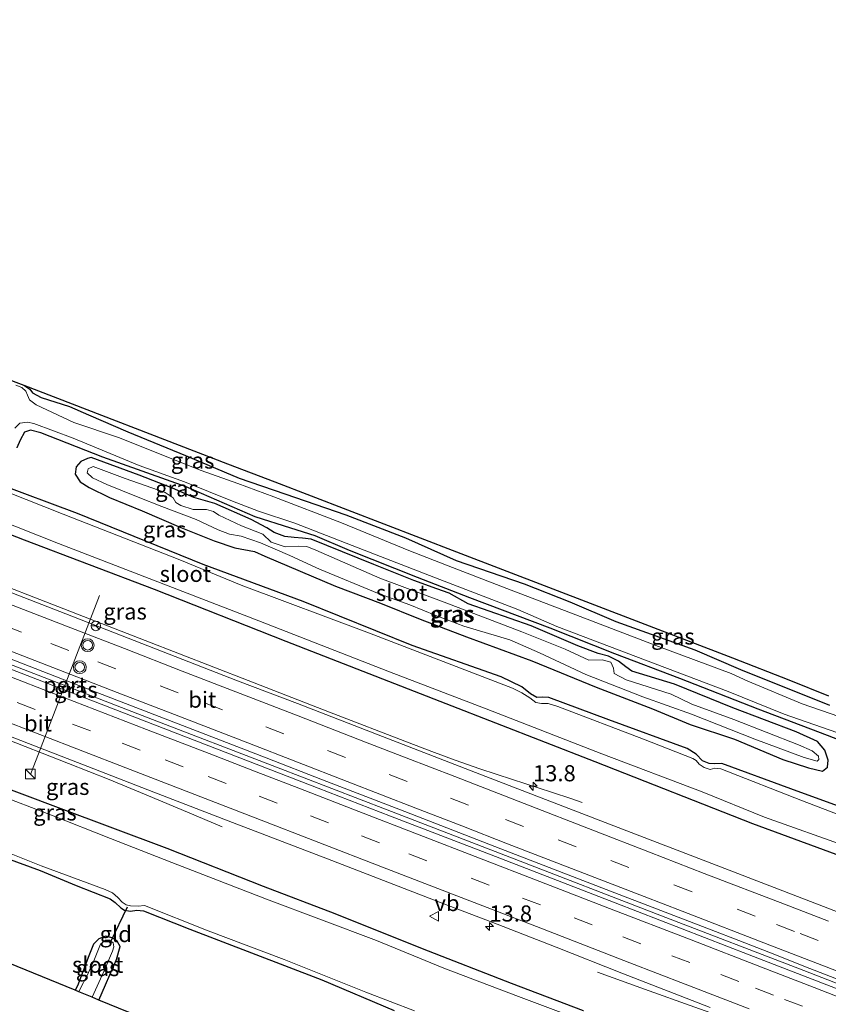
# Model space of a CAD drawing. Units: metres. Extents: x 99997 to 109998, y 456249 to 460253.
# Drawn here: x 107080 to 107206, y 458197 to 458350 of the extents above; entities that cross this region are included whole.
import ezdxf
from ezdxf.enums import TextEntityAlignment as Align

# ---------------------------------------------------------------- set-up
doc = ezdxf.new("R2010")
doc.units = ezdxf.units.M
doc.linetypes.add('VW-3-9_STREEP', pattern=[12, 3, -9])
doc.layers.get('0').update_dxf_attribs({"lineweight": 25})
for name, color, linetype, lineweight in [('B-ME-AM-KILOMETR-S-B1', 7, 'Continuous', 18), ('B-ME-BV-GELEIDECONSTRUCTIE-GELEIDERAIL-L-B1', 213, 'BV-GELEIDERAIL', 18), ('B-ME-IE-GRASLAND-GV-B6', 93, 'Continuous', 18), ('B-ME-IE-GRONDWERKLIJN-GROND_INGERICHT-GV-B6', 253, 'Continuous', 18), ('B-ME-IE-INRICHTINGSELEMENT-S-B1', 253, 'Continuous', 18), ('B-ME-OG-WATER-GV-B6', 153, 'Continuous', 18), ('B-ME-VH-VERH_SOORT-BITUMEN-GV-B6', 8, 'IE-TERREINAFSCHEIDING-NATUURLIJK-HOUTWAL', 18), ('B-ME-VW-MARKERING-39STREEP-015-L-B1', 255, 'VW-3-9_STREEP', 18), ('B-ME-VW-MARKERING-STREEP-015-L-B1', 7, 'Continuous', 18), ('B-ME-VW-MEUBILAIR_WEGMEUBILAIR-PORTAAL-L-B1', 8, 'Continuous', 18), ('B-ME-VW-MEUBILAIR_WEGMEUBILAIR-RONA-S-B1', 8, 'Continuous', 18), ('B-ME-VW-MEUBILAIR_WEGMEUBILAIR-VERKEERSBORD-S-B1', 8, 'Continuous', 18), ('B-ME-VW-MEUBILAIR_WEGMEUBILAIR-VERKEERSLICHT-S-B1', 13, 'Continuous', 18)]:
    doc.layers.add(name, color=color, linetype=linetype, lineweight=lineweight)
for name, color, linetype in [('B-ME-GW-INSTEEKWATERGANG-L-B1', 10, 'Continuous'), ('B-ME-KG-KADASTRAAL-OPNAMEDTMGRENS-L-B1', 10, 'Continuous'), ('B-ME-KW-DUIKER-L-B1', 10, 'Continuous')]:
    doc.layers.add(name, color=color, linetype=linetype)
doc.styles.add('NLCS-ISO', font='NLCS-ISO.TTF')
doc.linetypes.add('BV-GELEIDERAIL', pattern='A,10,-3,[108,NLCS.SHX,S=1,R=0,X=0,Y=0],-3', length=16)
doc.linetypes.add('IE-TERREINAFSCHEIDING-NATUURLIJK-HOUTWAL', pattern='A,7,-1.5,[67,NLCS.SHX,S=0.75,R=45,X=0,Y=0],-1.5,7,-1.5,[70,NLCS.SHX,S=0.75,R=0,X=0,Y=0],-1.5', length=20)

# ---------------------------------------------------------------- blocks, each defined once
blk = doc.blocks.new('hecto')
for p, q in [((0, 0.625), (-0.625, 0)), ((0, -0.625), (0, 0.625)), ((-0.625, 0), (0.625, 0)), ((0.625, 0), (0, -0.625))]:
    blk.add_line(p, q)
blk = doc.blocks.new('kast')
blk.add_line((-0.75, -0.75), (0.75, 0.75))
blk.add_lwpolyline([(-0.75, 0.75), (0.75, 0.75), (0.75, -0.75), (-0.75, -0.75)], close=True)
blk = doc.blocks.new('verkeerslicht')
for radius in [1, 0.75]:
    blk.add_circle((0, 0), radius)
blk = doc.blocks.new('verkeersbord')
for p, q in [((0, 0.75), (-0.75, -0.625)), ((0.75, -0.625), (0, 0.75)), ((-0.75, -0.625), (0.75, -0.625))]:
    blk.add_line(p, q)
blk = doc.blocks.new('wegwijzer')
for q in [(-0.53, -0.53), (0, 0.75), (0.53, -0.53)]:
    blk.add_line((0, 0), q)
blk.add_circle((0, 0), 0.75)

msp = doc.modelspace()

# ---------------------------------------------------------------- linework, layer by layer
at = {"layer": 'B-ME-BV-GELEIDECONSTRUCTIE-GELEIDERAIL-L-B1'}
for points in [[(106940.1811, 458315.7636, -0.0589), (106946.4, 458313.2429, -0.017), (106953.835, 458310.238, -0.037), (106964.953, 458305.8372, -0.059), (106976.16, 458301.493, -0.044), (106983.61, 458298.5908, -0.036), (106998.532, 458292.7803, 0.0132), (107013.479, 458286.9789, 0.0027), (107037.7285, 458277.6248, 0.0078), (107047.057, 458274.0389, -0.0076), (107056.376, 458270.435, -0.0001), (107065.7045, 458266.8202, 0.0186), (107083.285, 458260.0091, 0.008), (107099.647, 458253.653, 0.0148), (107115.668, 458247.397, -0.0106), (107128.312, 458242.4899, 0.0013), (107140.676, 458237.736, -0.0123), (107144.172, 458236.3882, 0.0133), (107147.82, 458235.0409, -0.018), (107151.653, 458233.7282, -0.1734), (107156.721, 458232.0392, -0.3834), (107160.558, 458230.786, -0.605), (107165.638, 458229.126, -0.841), (107167.5422, 458228.499, -0.9277)], [(106926.6785, 458308.7745, 0.2476), (106942.997, 458302.4186, 0.2681), (106954.6515, 458297.8977, 0.2465), (106966.3115, 458293.4184, 0.2586), (106975.6305, 458289.7903, 0.281), (106987.1995, 458285.2945, 0.2552), (106998.872, 458280.7779, 0.2689), (107015.2075, 458274.4883, 0.2774), (107029.1925, 458269.086, 0.2512), (107043.173, 458263.6467, 0.2742), (107059.504, 458257.3241, 0.2733), (107081.454, 458248.8567, 0.2513), (107100.116, 458241.6425, 0.2569), (107120.064, 458233.954, 0.19), (107137.256, 458227.3132, 0.2392), (107156.306, 458219.9646, 0.226), (107179.85, 458210.8842, 0.2321), (107201.947, 458202.3836, 0.2706), (107223.395, 458194.0646, 0.2825), (107240.641, 458187.3923, 0.2407), (107254.772, 458181.9153, 0.2485), (107267.0627, 458177.1679, 0.2426), (107267.2425, 458177.0984, 0.2426)], [(107008.1697, 458264.541, -0.7481), (107015.8415, 458261.9152, -0.4276), (107020.57, 458260.2745, -0.2388), (107025.286, 458258.6065, -0.0563), (107029.973, 458256.864, 0.0188), (107034.6415, 458255.0745, 0.0199), (107043.972, 458251.477, -0.0117), (107053.289, 458247.8747, -0.0021), (107066.615, 458242.717, 0.0078), (107076.854, 458238.7596, -0.0152), (107087.752, 458234.526, -0.0161), (107094.038, 458232.0504, -0.0314), (107100.162, 458229.5314, -0.27), (107106.207, 458226.9871, -0.5076), (107111.6093, 458224.6994, -0.7534)], [(107169.896, 458202.118, -0.891), (107177.215, 458199.4738, -0.582), (107185.05, 458196.6905, -0.339), (107189.0012, 458195.2885, -0.1774), (107192.359, 458194.0338, -0.04), (107207.238, 458188.314, -0.051), (107221.235, 458182.9189, -0.058), (107230.745, 458179.2356, -0.035), (107244.503, 458173.9233, -0.051), (107258.118, 458168.6279, -0.126), (107263.1489, 458166.6468, -0.2426)]]:
    msp.add_polyline3d(points, dxfattribs=at)
at = {"layer": 'B-ME-GW-INSTEEKWATERGANG-L-B1'}
for points in [[(106935.025, 458325.366, -1.092), (106953.091, 458318.645, -1.028), (106970.568, 458311.96, -1.078), (106992.925, 458303.305, -1.06), (107014.926, 458294.216, -0.89), (107034.712, 458286.866, -1.013), (107057.617, 458278.316, -1.084), (107080.864, 458269.256, -0.99), (107101.077, 458261.614, -1.09), (107121.522, 458253.504, -1.107), (107146.352, 458243.867, -1.107), (107169.488, 458234.848, -1.048), (107194.01, 458225.234, -1.048), (107214.977, 458217.493, -1.136)], [(107080.785, 458293.268, -1.523), (107081.744, 458292.686, -1.477), (107082.169, 458292.084, -1.317), (107083.479, 458291.362, -1.239), (107087.918, 458289.957, -0.555), (107090.876, 458288.683, -0.5), (107096.941, 458286.025, -1.046), (107105.902, 458282.362, -1.064), (107114.265, 458278.847, -1.208), (107121.365, 458276.392, -1.472), (107130.814, 458273.143, -0.935), (107140.088, 458269.58, -0.773), (107147.99, 458266.078, -1.016), (107158.536, 458262.408, -1.143), (107165.598, 458259.639, -1.069), (107172.759, 458256.575, -0.707), (107185.059, 458252.187, -1.108), (107192.139, 458249.11, -1.368), (107205.941, 458243.587, -1.492)], [(107214.889, 458235.333, -1.747), (107205.63, 458238.864, -1.553), (107194.87, 458242.972, -1.535), (107182.725, 458247.749, -1.58), (107172.589, 458251.562, -1.553), (107162.584, 458255.571, -1.542), (107150.113, 458260.282, -1.649), (107141.96, 458263.415, -1.512), (107131.388, 458267.588, -1.603), (107126.083, 458269.873, -1.545), (107122.272, 458271.064, -1.461), (107116.718, 458272.843, -1.492), (107106.021, 458277.473, -1.504), (107093.086, 458282.116, -1.446), (107083.458, 458285.898, -1.568), (107081.859, 458286.294, -1.56), (107080.924, 458285.996, -1.563), (107080.22, 458284.735, -1.578), (107079.739, 458283.552, -1.464)], [(107202.722, 458233.851, -1.462), (107204.873, 458233.326, -1.45), (107205.662, 458233.953, -1.569), (107205.737, 458235.074, -1.662), (107205.232, 458236.608, -1.571), (107204.113, 458237.969, -1.505), (107200.768, 458239.446, -1.556), (107190.959, 458243.188, -1.536), (107181.867, 458246.874, -1.576), (107175.238, 458248.847, -1.571), (107174.322, 458249.527, -1.594), (107173.19, 458250.427, -1.624), (107171.648, 458251.184, -1.627), (107170.025, 458251.589, -1.624), (107166.854, 458252.808, -1.604), (107159.62, 458255.916, -1.642), (107149.845, 458259.317, -1.617), (107146.895, 458260.97, -1.619), (107144.979, 458261.68, -1.703), (107141.413, 458262.94, -1.515), (107135.179, 458265.446, -1.586), (107125.444, 458269.379, -1.556), (107124.085, 458269.545, -1.52), (107122.78, 458269.636, -1.505), (107121.331, 458269.783, -1.52), (107119.709, 458270.406, -1.546), (107118.57, 458271.145, -1.52), (107116.129, 458272.411, -1.472), (107110.46, 458274.891, -1.558), (107107.221, 458275.862, -1.576), (107103.914, 458277.297, -1.505), (107098.74, 458279.285, -1.396), (107091.274, 458282.073, -1.422), (107090.693, 458281.913, -1.422), (107089.636, 458281.443, -1.427), (107088.927, 458280.594, -1.434), (107088.762, 458279.453, -1.46), (107089.575, 458278.293, -1.444), (107090.958, 458277.405, -1.447), (107094.105, 458275.84, -1.455), (107099.186, 458273.751, -1.475), (107105.198, 458271.167, -1.51), (107110.353, 458269.131, -1.556), (107113.594, 458268.022, -1.541), (107116.657, 458267.447, -1.495), (107118.241, 458266.729, -1.488), (107129.229, 458262.068, -1.434), (107136.225, 458259.407, -1.429), (107142.387, 458256.929, -1.495), (107149.549, 458254.204, -1.525), (107159.699, 458250.495, -1.548), (107169.726, 458246.395, -1.488), (107178.476, 458243.033, -1.358), (107184.325, 458240.593, -1.394), (107191.215, 458238.301, -1.5), (107198.715, 458235.173, -1.525), (107202.722, 458233.851, -1.462)], [(107216.329, 458224.637, -1.283), (107199.943, 458230.618, -1.356), (107189.245, 458234.508, -1.497), (107188.131, 458234.493, -1.532), (107187.29, 458234.531, -1.532), (107186.252, 458234.961, -1.552), (107185.25, 458235.98, -1.614), (107183.849, 458236.866, -1.544), (107171.661, 458241.329, -1.503), (107162.348, 458244.781, -1.541), (107161.359, 458244.845, -1.558), (107160.486, 458244.8, -1.59), (107159.491, 458245.341, -1.614), (107158.164, 458246.421, -1.544), (107154.931, 458247.98, -1.555), (107141.152, 458252.832, -1.608), (107124.205, 458259.662, -1.508), (107108.689, 458265.435, -1.564), (107089.125, 458273.365, -1.503), (107076.6, 458278.02, -1.45)], [(107167.721, 458196.138, -1.091), (107156.58, 458200.393, -1.139), (107142.74, 458205.739, -1.096), (107129.163, 458211.203, -1.05), (107118.046, 458215.448, -1.06), (107103.051, 458221.347, -1.063), (107086.18, 458227.64, -1.172), (107074.846, 458231.886, -1.141), (107060.491, 458237.457, -1.098), (107046.02, 458243.156, -1.103), (107029.031, 458249.493, -1.083), (107016.036, 458254.761, -1.111), (106998.51, 458261.195, -1.065)], [(107074.361, 458221.156, -1.478), (107083.35, 458217.921, -1.48), (107088.944, 458215.607, -1.536), (107094.194, 458213.535, -1.602), (107094.999, 458212.924, -1.604), (107095.859, 458212.101, -1.587), (107096.457, 458211.735, -1.564), (107097.388, 458211.596, -1.554), (107098.373, 458211.737, -1.554), (107099.412, 458211.666, -1.554), (107106.607, 458208.819, -1.549), (107116.181, 458205.112, -1.511), (107127.098, 458200.916, -1.501), (107138.346, 458196.156, -1.478)], [(107092.472, 458197.797, -1.452), (107095.199, 458204.089, -1.491), (107095.751, 458206.123, -1.519), (107095.327, 458206.92, -1.556), (107094.551, 458207.448, -1.583), (107093.566, 458207.731, -1.59), (107092.469, 458207.327, -1.576), (107091.642, 458206.473, -1.581), (107090.885, 458204.653, -1.558), (107089.161, 458200.016, -1.579), (107088.775, 458199.316, -1.573)]]:
    msp.add_polyline3d(points, dxfattribs=at)
at = {"layer": 'B-ME-IE-GRASLAND-GV-B6'}
for points in [[(106929.508, 458328.975, -2.042), (106944.784, 458323.484, -2.042), (106962.996, 458316.485, -2.042), (106975.84, 458311.423, -2.042), (106995.538, 458303.758, -2.042), (107010.209, 458297.929, -2.042), (107025.852, 458292.076, -2.042), (107044.605, 458284.837, -2.042), (107060.474, 458278.58, -2.042), (107069.809, 458275.183, -2.042), (107086.18, 458268.669, -2.042), (107103.233, 458262.116, -2.042), (107117.333, 458256.697, -2.042), (107137.589, 458248.754, -2.042), (107152.621, 458243.04, -2.042), (107170.57, 458236.016, -2.042), (107186.192, 458230.107, -2.042), (107195.841, 458226.209, -2.042), (107208.965, 458221.545, -2.042)], [(107214.977, 458217.493, -1.136), (107194.01, 458225.234, -1.048), (107169.488, 458234.848, -1.048), (107146.352, 458243.867, -1.107), (107121.522, 458253.504, -1.107), (107101.077, 458261.614, -1.09), (107080.864, 458269.256, -0.99), (107057.617, 458278.316, -1.084), (107034.712, 458286.866, -1.013), (107014.926, 458294.216, -0.89), (106992.925, 458303.305, -1.06), (106970.568, 458311.96, -1.078), (106953.091, 458318.645, -1.028), (106935.025, 458325.366, -1.092)], [(106935.025, 458325.366, -1.092), (106953.091, 458318.645, -1.028), (106970.568, 458311.96, -1.078), (106992.925, 458303.305, -1.06), (107014.926, 458294.216, -0.89), (107034.712, 458286.866, -1.013), (107057.617, 458278.316, -1.084), (107080.864, 458269.256, -0.99), (107101.077, 458261.614, -1.09), (107121.522, 458253.504, -1.107), (107146.352, 458243.867, -1.107), (107169.488, 458234.848, -1.048), (107194.01, 458225.234, -1.048), (107214.977, 458217.493, -1.136)], [(107208.641, 458210.919, -0.774), (107189.698, 458218.2169, -0.775), (107171.793, 458225.1102, -0.791), (107153.236, 458232.2679, -0.784), (107136.507, 458238.7376, -0.77), (107123.335, 458243.8306, -0.763), (107114.001, 458247.3895, -0.769), (107087.318, 458257.7733, -0.7641), (107067.429, 458265.4891, -0.7596), (107057.1065, 458269.4853, -0.7585), (107039.2827, 458276.3784, -0.7607), (107029.502, 458280.1579, -0.7601), (107017.2099, 458284.9003, -0.7575), (107006.139, 458289.1812, -0.758), (106995.6443, 458293.2513, -0.7555), (106985.402, 458297.2301, -0.7558), (106973.3205, 458301.9239, -0.7641), (106961.466, 458306.5057, -0.7708), (106951.9609, 458310.1699, -0.7678), (106943.116, 458313.5714, -0.7661), (106932.9722, 458317.4744, -0.769)], [(106935.8042, 458306.1942, -0.5185), (106949.0285, 458301.0501, -0.5186), (106962.155, 458295.9416, -0.526), (106976.5845, 458290.3388, -0.5375), (106990.8006, 458284.8234, -0.5416), (107004.574, 458279.4838, -0.539), (107026.733, 458270.9236, -0.534), (107039.2975, 458266.0642, -0.5248), (107055.347, 458259.8516, -0.5202), (107068.417, 458254.788, -0.5223), (107087.755, 458247.2866, -0.543), (107110.69, 458238.4212, -0.537), (107118.467, 458235.4023, -0.5452), (107127.191, 458232.0154, -0.5509), (107139.966, 458227.0681, -0.552), (107154.923, 458221.2868, -0.541), (107171.251, 458214.9824, -0.537), (107187.577, 458208.7098, -0.539), (107191.8966, 458207.0438, -0.5443), (107196.5199, 458205.2338, -0.5501), (107202.899, 458202.7186, -0.558), (107208.4068, 458200.5684, -0.5666), (107215.05, 458198.0007, -0.5649), (107222.9326, 458194.9722, -0.5757)], [(107229.2205, 458191.0329, -0.5533), (107212.401, 458197.5366, -0.544), (107193.4903, 458204.8409, -0.543), (107172.6684, 458212.8833, -0.542), (107154.061, 458220.0704, -0.541), (107137.7586, 458226.3647, -0.5359), (107126.5367, 458230.6975, -0.5325), (107109.5652, 458237.251, -0.5272), (107092.795, 458243.7268, -0.522), (107072.9897, 458251.3804, -0.5167), (107050.7163, 458259.9877, -0.5108), (107032.564, 458267.0025, -0.506), (107014.955, 458273.8257, -0.5013), (106996.1713, 458281.104, -0.4964), (106975.99, 458288.9238, -0.491), (106958.6577, 458295.6253, -0.4943), (106935.801, 458304.4627, -0.4986)], [(106935.647, 458294.0135, -0.753), (106948.631, 458289.0097, -0.748), (106962.997, 458283.4501, -0.737), (106974.204, 458279.11, -0.737), (106985.65, 458274.684, -0.72), (106995.489, 458270.8625, -0.728), (107006.918, 458266.446, -0.74), (107017.384, 458262.399, -0.74), (107027.687, 458258.431, -0.738), (107037.219, 458254.7502, -0.739), (107047.501, 458250.7789, -0.749), (107057.012, 458247.118, -0.74), (107067.115, 458243.224, -0.73), (107082.445, 458237.2908, -0.747), (107090.771, 458234.069, -0.754), (107100.994, 458230.0921, -0.746), (107113.233, 458225.368, -0.773), (107127.982, 458219.7133, -0.772), (107146.049, 458212.7619, -0.777), (107154.3403, 458209.5574, -0.777), (107163.474, 458205.9977, -0.772), (107173.678, 458201.9857, -0.765), (107187.413, 458196.656, -0.758)], [(107079.54, 458293.75, -1.503), (107080.785, 458293.268, -1.523), (107081.744, 458292.686, -1.477), (107082.169, 458292.084, -1.317), (107083.479, 458291.362, -1.239), (107087.918, 458289.957, -0.555), (107090.876, 458288.683, -0.5), (107096.941, 458286.025, -1.046), (107105.902, 458282.362, -1.064), (107114.265, 458278.847, -1.208), (107121.365, 458276.392, -1.472), (107130.814, 458273.143, -0.935), (107140.088, 458269.58, -0.773), (107147.99, 458266.078, -1.016), (107158.536, 458262.408, -1.143), (107165.598, 458259.639, -1.069), (107172.759, 458256.575, -0.707), (107185.059, 458252.187, -1.108), (107192.139, 458249.11, -1.368), (107205.941, 458243.587, -1.492)], [(107210.39, 458240.783, -2.044), (107201.731, 458243.81, -2.044), (107193.288, 458247.328, -2.044), (107190.697, 458248.488, -2.044), (107179.375, 458252.703, -2.044), (107166.541, 458257.608, -2.044), (107155.861, 458261.712, -2.044), (107147.374, 458264.974, -2.044), (107140.613, 458267.599, -2.044), (107130.144, 458271.896, -2.044), (107119.63, 458275.937, -2.044), (107114.034, 458278.033, -2.044), (107108.377, 458280.043, -2.044), (107095.52, 458285.175, -2.044), (107088.592, 458287.509, -2.044), (107082.74, 458290.223, -2.044), (107081.691, 458290.982, -2.044), (107081.368, 458291.708, -2.044), (107081.122, 458292.35, -2.044), (107080.484, 458292.896, -2.044), (107079.564, 458293.277, -2.044)], [(107205.941, 458243.587, -1.492), (107192.139, 458249.11, -1.368), (107185.059, 458252.187, -1.108), (107172.759, 458256.575, -0.707), (107165.598, 458259.639, -1.069), (107158.536, 458262.408, -1.143), (107147.99, 458266.078, -1.016), (107140.088, 458269.58, -0.773), (107130.814, 458273.143, -0.935), (107121.365, 458276.392, -1.472), (107114.265, 458278.847, -1.208), (107105.902, 458282.362, -1.064), (107096.941, 458286.025, -1.046), (107090.876, 458288.683, -0.5), (107087.918, 458289.957, -0.555), (107083.479, 458291.362, -1.239), (107082.169, 458292.084, -1.317), (107081.744, 458292.686, -1.477), (107080.785, 458293.268, -1.523), (107112.421, 458281.088, -1.055), (107119.819, 458278.254, -1.27), (107147.994, 458267.421, -0.833), (107190.909, 458250.919, -1.292), (107199.655, 458247.501, -1.365), (107205.813, 458245.027, -1.402)], [(107079.432, 458286.597, -2.044), (107080.194, 458287.371, -2.044), (107081.382, 458287.544, -2.044), (107082.343, 458287.339, -2.044), (107088.488, 458285.032, -2.044), (107098.719, 458280.827, -2.044), (107105.749, 458278.262, -2.044), (107113.237, 458275.247, -2.044), (107117.266, 458273.699, -2.044), (107122.882, 458271.869, -2.044), (107132.757, 458268.019, -2.044), (107145.431, 458263.121, -2.044), (107157.532, 458258.443, -2.044), (107163.582, 458255.817, -2.044), (107177.388, 458250.593, -2.044), (107190.199, 458245.697, -2.044), (107198.941, 458242.174, -2.044), (107209.487, 458238.504, -2.044)], [(107172.294, 458192.876, -2.044), (107157.627, 458198.349, -2.044), (107146.057, 458202.768, -2.044), (107135.604, 458207.031, -2.044), (107118.49, 458213.471, -2.044), (107103.816, 458219.138, -2.044), (107094.285, 458222.883, -2.044), (107085.111, 458226.491, -2.044), (107067.782, 458233.151, -2.044), (107052.179, 458239.037, -2.044), (107036.012, 458245.305, -2.044), (107022.942, 458250.52, -2.044), (107004.509, 458257.44, -2.044), (106984.122, 458265.329, -2.044), (106963.87, 458273.14, -2.044), (106948.961, 458278.979, -2.044), (106931.972, 458285.672, -2.044)], [(107079.739, 458283.552, -1.464), (107080.22, 458284.735, -1.578), (107080.924, 458285.996, -1.563), (107081.859, 458286.294, -1.56), (107083.458, 458285.898, -1.568), (107093.086, 458282.116, -1.446), (107106.021, 458277.473, -1.504), (107116.718, 458272.843, -1.492), (107122.272, 458271.064, -1.461), (107126.083, 458269.873, -1.545), (107131.388, 458267.588, -1.603), (107141.96, 458263.415, -1.512), (107150.113, 458260.282, -1.649), (107162.584, 458255.571, -1.542), (107172.589, 458251.562, -1.553), (107182.725, 458247.749, -1.58), (107194.87, 458242.972, -1.535), (107205.63, 458238.864, -1.553), (107214.889, 458235.333, -1.747)], [(107214.889, 458235.333, -1.747), (107205.63, 458238.864, -1.553), (107194.87, 458242.972, -1.535), (107182.725, 458247.749, -1.58), (107172.589, 458251.562, -1.553), (107162.584, 458255.571, -1.542), (107150.113, 458260.282, -1.649), (107141.96, 458263.415, -1.512), (107131.388, 458267.588, -1.603), (107126.083, 458269.873, -1.545), (107122.272, 458271.064, -1.461), (107116.718, 458272.843, -1.492), (107106.021, 458277.473, -1.504), (107093.086, 458282.116, -1.446), (107083.458, 458285.898, -1.568), (107081.859, 458286.294, -1.56), (107080.924, 458285.996, -1.563), (107080.22, 458284.735, -1.578), (107079.739, 458283.552, -1.464)], [(107167.721, 458196.138, -1.091), (107156.58, 458200.393, -1.139), (107142.74, 458205.739, -1.096), (107129.163, 458211.203, -1.05), (107118.046, 458215.448, -1.06), (107103.051, 458221.347, -1.063), (107086.18, 458227.64, -1.172), (107074.846, 458231.886, -1.141), (107060.491, 458237.457, -1.098), (107046.02, 458243.156, -1.103), (107029.031, 458249.493, -1.083), (107016.036, 458254.761, -1.111), (106998.51, 458261.195, -1.065), (106988.635, 458265.07, -1.354), (106977.564, 458269.227, -1.327), (106971.528, 458271.773, -1.326), (106963.079, 458274.983, -1.338), (106953.584, 458278.577, -1.344), (106945.717, 458281.538, -1.324), (106936.062, 458285.304, -1.288)], [(106936.062, 458285.304, -1.288), (106945.717, 458281.538, -1.324), (106953.584, 458278.577, -1.344), (106963.079, 458274.983, -1.338), (106971.528, 458271.773, -1.326), (106977.564, 458269.227, -1.327), (106988.635, 458265.07, -1.354), (106998.51, 458261.195, -1.065), (107016.036, 458254.761, -1.111), (107029.031, 458249.493, -1.083), (107046.02, 458243.156, -1.103), (107060.491, 458237.457, -1.098), (107074.846, 458231.886, -1.141), (107086.18, 458227.64, -1.172), (107103.051, 458221.347, -1.063), (107118.046, 458215.448, -1.06), (107129.163, 458211.203, -1.05), (107142.74, 458205.739, -1.096), (107156.58, 458200.393, -1.139), (107167.721, 458196.138, -1.091)], [(107091.274, 458282.073, -1.422), (107098.74, 458279.285, -1.396), (107103.914, 458277.297, -1.505), (107107.221, 458275.862, -1.576), (107110.46, 458274.891, -1.558), (107116.129, 458272.411, -1.472), (107118.57, 458271.145, -1.52), (107119.709, 458270.406, -1.546), (107121.331, 458269.783, -1.52), (107122.78, 458269.636, -1.505), (107124.085, 458269.545, -1.52), (107125.444, 458269.379, -1.556), (107135.179, 458265.446, -1.586), (107141.413, 458262.94, -1.515), (107144.979, 458261.68, -1.703), (107146.895, 458260.97, -1.619), (107149.845, 458259.317, -1.617), (107159.62, 458255.916, -1.642), (107166.854, 458252.808, -1.604), (107170.025, 458251.589, -1.624), (107171.648, 458251.184, -1.627), (107173.19, 458250.427, -1.624), (107174.322, 458249.527, -1.594), (107175.238, 458248.847, -1.571), (107181.867, 458246.874, -1.576), (107190.959, 458243.188, -1.536), (107200.768, 458239.446, -1.556), (107204.113, 458237.969, -1.505), (107205.232, 458236.608, -1.571), (107205.737, 458235.074, -1.662), (107205.662, 458233.953, -1.569), (107204.873, 458233.326, -1.45), (107202.722, 458233.851, -1.462), (107198.715, 458235.173, -1.525), (107191.215, 458238.301, -1.5), (107184.325, 458240.593, -1.394), (107178.476, 458243.033, -1.358), (107169.726, 458246.395, -1.488), (107159.699, 458250.495, -1.548), (107149.549, 458254.204, -1.525), (107142.387, 458256.929, -1.495), (107136.225, 458259.407, -1.429), (107129.229, 458262.068, -1.434), (107118.241, 458266.729, -1.488), (107116.657, 458267.447, -1.495), (107113.594, 458268.022, -1.541), (107110.353, 458269.131, -1.556), (107105.198, 458271.167, -1.51), (107099.186, 458273.751, -1.475), (107094.105, 458275.84, -1.455), (107090.958, 458277.405, -1.447), (107089.575, 458278.293, -1.444), (107088.762, 458279.453, -1.46), (107088.927, 458280.594, -1.434), (107089.636, 458281.443, -1.427), (107090.693, 458281.913, -1.422), (107091.274, 458282.073, -1.422)], [(107202.722, 458233.851, -1.462), (107204.873, 458233.326, -1.45), (107205.662, 458233.953, -1.569), (107205.737, 458235.074, -1.662), (107205.232, 458236.608, -1.571), (107204.113, 458237.969, -1.505), (107200.768, 458239.446, -1.556), (107190.959, 458243.188, -1.536), (107181.867, 458246.874, -1.576), (107175.238, 458248.847, -1.571), (107174.322, 458249.527, -1.594), (107173.19, 458250.427, -1.624), (107171.648, 458251.184, -1.627), (107170.025, 458251.589, -1.624), (107166.854, 458252.808, -1.604), (107159.62, 458255.916, -1.642), (107149.845, 458259.317, -1.617), (107146.895, 458260.97, -1.619), (107144.979, 458261.68, -1.703), (107141.413, 458262.94, -1.515), (107135.179, 458265.446, -1.586), (107125.444, 458269.379, -1.556), (107124.085, 458269.545, -1.52), (107122.78, 458269.636, -1.505), (107121.331, 458269.783, -1.52), (107119.709, 458270.406, -1.546), (107118.57, 458271.145, -1.52), (107116.129, 458272.411, -1.472), (107110.46, 458274.891, -1.558), (107107.221, 458275.862, -1.576), (107103.914, 458277.297, -1.505), (107098.74, 458279.285, -1.396), (107091.274, 458282.073, -1.422), (107090.693, 458281.913, -1.422), (107089.636, 458281.443, -1.427), (107088.927, 458280.594, -1.434), (107088.762, 458279.453, -1.46), (107089.575, 458278.293, -1.444), (107090.958, 458277.405, -1.447), (107094.105, 458275.84, -1.455), (107099.186, 458273.751, -1.475), (107105.198, 458271.167, -1.51), (107110.353, 458269.131, -1.556), (107113.594, 458268.022, -1.541), (107116.657, 458267.447, -1.495), (107118.241, 458266.729, -1.488), (107129.229, 458262.068, -1.434), (107136.225, 458259.407, -1.429), (107142.387, 458256.929, -1.495), (107149.549, 458254.204, -1.525), (107159.699, 458250.495, -1.548), (107169.726, 458246.395, -1.488), (107178.476, 458243.033, -1.358), (107184.325, 458240.593, -1.394), (107191.215, 458238.301, -1.5), (107198.715, 458235.173, -1.525), (107202.722, 458233.851, -1.462)], [(107202.036, 458235.483, -2.13), (107204.022, 458234.884, -2.11), (107204.285, 458235.139, -2.095), (107204.268, 458235.665, -2.105), (107203.279, 458236.511, -2.196), (107201.122, 458237.449, -2.214), (107191.088, 458241.387, -2.08), (107184.557, 458243.76, -2.052), (107181.377, 458245.311, -2.039), (107174.354, 458247.545, -2.095), (107172.529, 458248.492, -2.156), (107172.423, 458249.354, -2.221), (107171.979, 458250.264, -2.221), (107170.622, 458250.648, -2.219), (107168.549, 458250.596, -2.206), (107164.921, 458252.264, -2.085), (107158.187, 458254.962, -2.191), (107146.122, 458259.598, -2.029), (107136.119, 458263.333, -2.044), (107126.151, 458267.657, -1.991), (107124.787, 458268.236, -2.014), (107123.439, 458268.289, -1.983), (107121.42, 458268.162, -1.966), (107119.222, 458268.924, -1.963), (107117.911, 458270.139, -1.978), (107114.615, 458271.461, -1.978), (107111.116, 458273.107, -2.009), (107110.259, 458273.655, -2.016), (107109.182, 458273.986, -2.014), (107108.566, 458273.95, -2.014), (107107.096, 458273.967, -2.014), (107105.184, 458274.62, -2.014), (107104.405, 458275.084, -2.014), (107103.983, 458275.766, -2.014), (107102.767, 458276.589, -2.014), (107096.527, 458278.795, -2.014), (107091.559, 458280.677, -2.014), (107090.815, 458280.306, -2.014), (107090.624, 458279.668, -2.014), (107091.479, 458278.902, -2.014), (107093.694, 458277.832, -1.994), (107098.588, 458275.896, -1.983), (107102.232, 458274.414, -1.978), (107107.567, 458272.418, -2.024), (107111.004, 458270.823, -2.026), (107112.745, 458270.154, -2.009), (107114.557, 458269.814, -2.014), (107117.559, 458268.797, -2.019), (107122.121, 458266.852, -1.999), (107126.722, 458264.728, -1.918), (107136.016, 458260.856, -1.933), (107140.749, 458259.146, -1.837), (107144.823, 458257.498, -1.887), (107149.138, 458255.84, -1.978), (107156.311, 458253.713, -2.024), (107160.926, 458251.693, -2.059), (107168.101, 458248.361, -1.971), (107176.943, 458244.881, -1.988), (107184.503, 458242.194, -2.039), (107194.37, 458238.32, -2.105), (107202.036, 458235.483, -2.13)], [(107076.6, 458278.02, -1.45), (107089.125, 458273.365, -1.503), (107108.689, 458265.435, -1.564), (107124.205, 458259.662, -1.508), (107141.152, 458252.832, -1.608), (107154.931, 458247.98, -1.555), (107158.164, 458246.421, -1.544), (107159.491, 458245.341, -1.614), (107160.486, 458244.8, -1.59), (107161.359, 458244.845, -1.558), (107162.348, 458244.781, -1.541), (107171.661, 458241.329, -1.503), (107183.849, 458236.866, -1.544), (107185.25, 458235.98, -1.614), (107186.252, 458234.961, -1.552), (107187.29, 458234.531, -1.532), (107188.131, 458234.493, -1.532), (107189.245, 458234.508, -1.497), (107199.943, 458230.618, -1.356), (107216.329, 458224.637, -1.283)], [(107216.329, 458224.637, -1.283), (107199.943, 458230.618, -1.356), (107189.245, 458234.508, -1.497), (107188.131, 458234.493, -1.532), (107187.29, 458234.531, -1.532), (107186.252, 458234.961, -1.552), (107185.25, 458235.98, -1.614), (107183.849, 458236.866, -1.544), (107171.661, 458241.329, -1.503), (107162.348, 458244.781, -1.541), (107161.359, 458244.845, -1.558), (107160.486, 458244.8, -1.59), (107159.491, 458245.341, -1.614), (107158.164, 458246.421, -1.544), (107154.931, 458247.98, -1.555), (107141.152, 458252.832, -1.608), (107124.205, 458259.662, -1.508), (107108.689, 458265.435, -1.564), (107089.125, 458273.365, -1.503), (107076.6, 458278.02, -1.45)], [(107216.769, 458222.98, -2.042), (107201.775, 458228.711, -2.042), (107189.086, 458233.682, -2.042), (107188.146, 458233.79, -2.042), (107187.407, 458233.599, -2.042), (107186.514, 458233.911, -2.042), (107185.705, 458234.443, -2.042), (107185.225, 458235.008, -2.042), (107184.705, 458235.302, -2.042), (107177.083, 458238.295, -2.042), (107163.734, 458243.362, -2.042), (107162.267, 458243.83, -2.042), (107161.202, 458243.86, -2.042), (107160.338, 458244.002, -2.042), (107159.389, 458244.747, -2.042), (107158.16, 458245.504, -2.042), (107156.723, 458246.214, -2.042), (107134.483, 458254.762, -2.042), (107114.59, 458262.248, -2.042), (107105.045, 458266.17, -2.042), (107086.92, 458273.231, -2.042), (107078.149, 458276.696, -2.042)], [(107071.046, 458223.634, -2.044), (107083.496, 458218.658, -2.044), (107093.458, 458214.966, -2.044), (107094.575, 458214.455, -2.044), (107095.406, 458213.698, -2.044), (107096.084, 458212.972, -2.044), (107096.72, 458212.564, -2.044), (107097.401, 458212.412, -2.044), (107098.572, 458212.399, -2.044), (107099.529, 458212.469, -2.044), (107109.457, 458208.544, -2.044), (107121.236, 458204.1, -2.044), (107133.957, 458199.046, -2.044), (107141.472, 458196.104, -2.044)], [(107138.346, 458196.156, -1.478), (107127.098, 458200.916, -1.501), (107116.181, 458205.112, -1.511), (107106.607, 458208.819, -1.549), (107099.412, 458211.666, -1.554), (107098.373, 458211.737, -1.554), (107097.388, 458211.596, -1.554), (107096.457, 458211.735, -1.564), (107095.859, 458212.101, -1.587), (107094.999, 458212.924, -1.604), (107094.194, 458213.535, -1.602), (107088.944, 458215.607, -1.536), (107083.35, 458217.921, -1.48), (107074.361, 458221.156, -1.478)], [(107088.775, 458199.316, -1.573), (107089.161, 458200.016, -1.579), (107090.885, 458204.653, -1.558), (107091.642, 458206.473, -1.581), (107092.469, 458207.327, -1.576), (107093.566, 458207.731, -1.59), (107094.551, 458207.448, -1.583), (107095.327, 458206.92, -1.556), (107095.751, 458206.123, -1.519), (107095.199, 458204.089, -1.491), (107092.472, 458197.797, -1.452), (107091.442, 458198.22, -2.027), (107093.227, 458202.255, -2.027), (107094.576, 458205.365, -2.027), (107094.767, 458206.06, -2.027), (107094.705, 458206.698, -2.027), (107094.104, 458207.083, -2.027), (107093.514, 458207.098, -2.027), (107092.721, 458206.481, -2.027), (107091.764, 458204.142, -2.027), (107090.572, 458201.49, -2.027), (107089.632, 458199.643, -2.027), (107089.347, 458199.081, -2.027), (107088.775, 458199.316, -1.573)]]:
    msp.add_polyline3d(points, dxfattribs=at)
at = {"layer": 'B-ME-IE-GRONDWERKLIJN-GROND_INGERICHT-GV-B6'}
for points in [[(107074.361, 458221.156, -1.478), (107083.35, 458217.921, -1.48), (107088.944, 458215.607, -1.536), (107094.194, 458213.535, -1.602), (107094.999, 458212.924, -1.604), (107095.859, 458212.101, -1.587), (107096.457, 458211.735, -1.564), (107097.388, 458211.596, -1.554), (107098.373, 458211.737, -1.554), (107099.412, 458211.666, -1.554), (107106.607, 458208.819, -1.549), (107116.181, 458205.112, -1.511), (107127.098, 458200.916, -1.501), (107138.346, 458196.156, -1.478)], [(107136.511, 458179.891, -1.576), (107092.472, 458197.797, -1.452), (107095.199, 458204.089, -1.491), (107095.751, 458206.123, -1.519), (107095.327, 458206.92, -1.556), (107094.551, 458207.448, -1.583), (107093.566, 458207.731, -1.59), (107092.469, 458207.327, -1.576), (107091.642, 458206.473, -1.581), (107090.885, 458204.653, -1.558), (107089.161, 458200.016, -1.579), (107088.775, 458199.316, -1.573), (107047.85, 458215.975, -1.305)]]:
    msp.add_polyline3d(points, dxfattribs=at)
at = {"layer": 'B-ME-KG-KADASTRAAL-OPNAMEDTMGRENS-L-B1'}
for points in [[(106932.678, 458350.035, -1.152), (106969.469, 458335.923, -1.24), (107006.201, 458321.892, -1.328), (107041.589, 458308.247, -1.372), (107043.119, 458307.672, -1.416), (107079.54, 458293.75, -1.503), (107080.785, 458293.268, -1.523), (107112.421, 458281.088, -1.055), (107119.819, 458278.254, -1.27), (107147.994, 458267.421, -0.833), (107190.909, 458250.919, -1.292), (107199.655, 458247.501, -1.365), (107205.813, 458245.027, -1.402)], [(107136.511, 458179.891, -1.576), (107092.472, 458197.797, -1.452), (107091.442, 458198.22, -2.027), (107089.347, 458199.081, -2.027), (107088.775, 458199.316, -1.573), (107047.85, 458215.975, -1.305), (107046.988, 458216.335, -1.437), (107046.262, 458216.628, -2.027), (107043.916, 458217.576, -2.027)]]:
    msp.add_polyline3d(points, dxfattribs=at)
at = {"layer": 'B-ME-KW-DUIKER-L-B1'}
msp.add_line((107096.883, 458212.247, -1.892), (107094.198, 458206.718, -1.892), dxfattribs=at)
at = {"layer": 'B-ME-OG-WATER-GV-B6'}
for points in [[(107208.965, 458221.545, -2.042), (107195.841, 458226.209, -2.042), (107186.192, 458230.107, -2.042), (107170.57, 458236.016, -2.042), (107152.621, 458243.04, -2.042), (107137.589, 458248.754, -2.042), (107117.333, 458256.697, -2.042), (107103.233, 458262.116, -2.042), (107086.18, 458268.669, -2.042), (107069.809, 458275.183, -2.042), (107060.474, 458278.58, -2.042), (107044.605, 458284.837, -2.042), (107025.852, 458292.076, -2.042), (107010.209, 458297.929, -2.042), (106995.538, 458303.758, -2.042), (106975.84, 458311.423, -2.042), (106962.996, 458316.485, -2.042), (106944.784, 458323.484, -2.042), (106929.508, 458328.975, -2.042)], [(107079.564, 458293.277, -2.044), (107080.484, 458292.896, -2.044), (107081.122, 458292.35, -2.044), (107081.368, 458291.708, -2.044), (107081.691, 458290.982, -2.044), (107082.74, 458290.223, -2.044), (107088.592, 458287.509, -2.044), (107095.52, 458285.175, -2.044), (107108.377, 458280.043, -2.044), (107114.034, 458278.033, -2.044), (107119.63, 458275.937, -2.044), (107130.144, 458271.896, -2.044), (107140.613, 458267.599, -2.044), (107147.374, 458264.974, -2.044), (107155.861, 458261.712, -2.044), (107166.541, 458257.608, -2.044), (107179.375, 458252.703, -2.044), (107190.697, 458248.488, -2.044), (107193.288, 458247.328, -2.044), (107201.731, 458243.81, -2.044), (107210.39, 458240.783, -2.044)], [(107209.487, 458238.504, -2.044), (107198.941, 458242.174, -2.044), (107190.199, 458245.697, -2.044), (107177.388, 458250.593, -2.044), (107163.582, 458255.817, -2.044), (107157.532, 458258.443, -2.044), (107145.431, 458263.121, -2.044), (107132.757, 458268.019, -2.044), (107122.882, 458271.869, -2.044), (107117.266, 458273.699, -2.044), (107113.237, 458275.247, -2.044), (107105.749, 458278.262, -2.044), (107098.719, 458280.827, -2.044), (107088.488, 458285.032, -2.044), (107082.343, 458287.339, -2.044), (107081.382, 458287.544, -2.044), (107080.194, 458287.371, -2.044), (107079.432, 458286.597, -2.044)], [(106931.972, 458285.672, -2.044), (106948.961, 458278.979, -2.044), (106963.87, 458273.14, -2.044), (106984.122, 458265.329, -2.044), (107004.509, 458257.44, -2.044), (107022.942, 458250.52, -2.044), (107036.012, 458245.305, -2.044), (107052.179, 458239.037, -2.044), (107067.782, 458233.151, -2.044), (107085.111, 458226.491, -2.044), (107094.285, 458222.883, -2.044), (107103.816, 458219.138, -2.044), (107118.49, 458213.471, -2.044), (107135.604, 458207.031, -2.044), (107146.057, 458202.768, -2.044), (107157.627, 458198.349, -2.044), (107172.294, 458192.876, -2.044)], [(107107.096, 458273.967, -2.014), (107108.566, 458273.95, -2.014), (107109.182, 458273.986, -2.014), (107110.259, 458273.655, -2.016), (107111.116, 458273.107, -2.009), (107114.615, 458271.461, -1.978), (107117.911, 458270.139, -1.978), (107119.222, 458268.924, -1.963), (107121.42, 458268.162, -1.966), (107123.439, 458268.289, -1.983), (107124.787, 458268.236, -2.014), (107126.151, 458267.657, -1.991), (107136.119, 458263.333, -2.044), (107146.122, 458259.598, -2.029), (107158.187, 458254.962, -2.191), (107164.921, 458252.264, -2.085), (107168.549, 458250.596, -2.206), (107170.622, 458250.648, -2.219), (107171.979, 458250.264, -2.221), (107172.423, 458249.354, -2.221), (107172.529, 458248.492, -2.156), (107174.354, 458247.545, -2.095), (107181.377, 458245.311, -2.039), (107184.557, 458243.76, -2.052), (107191.088, 458241.387, -2.08), (107201.122, 458237.449, -2.214), (107203.279, 458236.511, -2.196), (107204.268, 458235.665, -2.105), (107204.285, 458235.139, -2.095), (107204.022, 458234.884, -2.11), (107202.036, 458235.483, -2.13), (107194.37, 458238.32, -2.105), (107184.503, 458242.194, -2.039), (107176.943, 458244.881, -1.988), (107168.101, 458248.361, -1.971), (107160.926, 458251.693, -2.059), (107156.311, 458253.713, -2.024), (107149.138, 458255.84, -1.978), (107144.823, 458257.498, -1.887), (107140.749, 458259.146, -1.837), (107136.016, 458260.856, -1.933), (107126.722, 458264.728, -1.918), (107122.121, 458266.852, -1.999), (107117.559, 458268.797, -2.019), (107114.557, 458269.814, -2.014), (107112.745, 458270.154, -2.009), (107111.004, 458270.823, -2.026), (107107.567, 458272.418, -2.024), (107102.232, 458274.414, -1.978), (107098.588, 458275.896, -1.983), (107093.694, 458277.832, -1.994), (107091.479, 458278.902, -2.014), (107090.624, 458279.668, -2.014), (107090.815, 458280.306, -2.014), (107091.559, 458280.677, -2.014), (107096.527, 458278.795, -2.014), (107102.767, 458276.589, -2.014), (107103.983, 458275.766, -2.014), (107104.405, 458275.084, -2.014), (107105.184, 458274.62, -2.014), (107107.096, 458273.967, -2.014)], [(107078.149, 458276.696, -2.042), (107086.92, 458273.231, -2.042), (107105.045, 458266.17, -2.042), (107114.59, 458262.248, -2.042), (107134.483, 458254.762, -2.042), (107156.723, 458246.214, -2.042), (107158.16, 458245.504, -2.042), (107159.389, 458244.747, -2.042), (107160.338, 458244.002, -2.042), (107161.202, 458243.86, -2.042), (107162.267, 458243.83, -2.042), (107163.734, 458243.362, -2.042), (107177.083, 458238.295, -2.042), (107184.705, 458235.302, -2.042), (107185.225, 458235.008, -2.042), (107185.705, 458234.443, -2.042), (107186.514, 458233.911, -2.042), (107187.407, 458233.599, -2.042), (107188.146, 458233.79, -2.042), (107189.086, 458233.682, -2.042), (107201.775, 458228.711, -2.042), (107216.769, 458222.98, -2.042)], [(107141.472, 458196.104, -2.044), (107133.957, 458199.046, -2.044), (107121.236, 458204.1, -2.044), (107109.457, 458208.544, -2.044), (107099.529, 458212.469, -2.044), (107098.572, 458212.399, -2.044), (107097.401, 458212.412, -2.044), (107096.72, 458212.564, -2.044), (107096.084, 458212.972, -2.044), (107095.406, 458213.698, -2.044), (107094.575, 458214.455, -2.044), (107093.458, 458214.966, -2.044), (107083.496, 458218.658, -2.044), (107071.046, 458223.634, -2.044)], [(107089.347, 458199.081, -2.027), (107089.632, 458199.643, -2.027), (107090.572, 458201.49, -2.027), (107091.764, 458204.142, -2.027), (107092.721, 458206.481, -2.027), (107093.514, 458207.098, -2.027), (107094.104, 458207.083, -2.027), (107094.705, 458206.698, -2.027), (107094.767, 458206.06, -2.027), (107094.576, 458205.365, -2.027), (107093.227, 458202.255, -2.027), (107091.442, 458198.22, -2.027), (107089.347, 458199.081, -2.027)]]:
    msp.add_polyline3d(points, dxfattribs=at)
at = {"layer": 'B-ME-VH-VERH_SOORT-BITUMEN-GV-B6'}
for points in [[(106932.9722, 458317.4744, -0.769), (106943.116, 458313.5714, -0.7661), (106951.9609, 458310.1699, -0.7678), (106961.466, 458306.5057, -0.7708), (106973.3205, 458301.9239, -0.7641), (106985.402, 458297.2301, -0.7558), (106995.6443, 458293.2513, -0.7555), (107006.139, 458289.1812, -0.758), (107017.2099, 458284.9003, -0.7575), (107029.502, 458280.1579, -0.7601), (107039.2827, 458276.3784, -0.7607), (107057.1065, 458269.4853, -0.7585), (107067.429, 458265.4891, -0.7596), (107087.318, 458257.7733, -0.7641), (107114.001, 458247.3895, -0.769), (107123.335, 458243.8306, -0.763), (107136.507, 458238.7376, -0.77), (107153.236, 458232.2679, -0.784), (107171.793, 458225.1102, -0.791), (107189.698, 458218.2169, -0.775), (107208.641, 458210.919, -0.774)], [(107222.9326, 458194.9722, -0.5757), (107215.05, 458198.0007, -0.5649), (107208.4068, 458200.5684, -0.5666), (107202.899, 458202.7186, -0.558), (107196.5199, 458205.2338, -0.5501), (107191.8966, 458207.0438, -0.5443), (107187.577, 458208.7098, -0.539), (107171.251, 458214.9824, -0.537), (107154.923, 458221.2868, -0.541), (107139.966, 458227.0681, -0.552), (107127.191, 458232.0154, -0.5509), (107118.467, 458235.4023, -0.5452), (107110.69, 458238.4212, -0.537), (107087.755, 458247.2866, -0.543), (107068.417, 458254.788, -0.5223), (107055.347, 458259.8516, -0.5202), (107039.2975, 458266.0642, -0.5248), (107026.733, 458270.9236, -0.534), (107004.574, 458279.4838, -0.539), (106990.8006, 458284.8234, -0.5416), (106976.5845, 458290.3388, -0.5375), (106962.155, 458295.9416, -0.526), (106949.0285, 458301.0501, -0.5186), (106935.8042, 458306.1942, -0.5185)], [(106935.801, 458304.4627, -0.4986), (106958.6577, 458295.6253, -0.4943), (106975.99, 458288.9238, -0.491), (106996.1713, 458281.104, -0.4964), (107014.955, 458273.8257, -0.5013), (107032.564, 458267.0025, -0.506), (107050.7163, 458259.9877, -0.5108), (107072.9897, 458251.3804, -0.5167), (107092.795, 458243.7268, -0.522), (107109.5652, 458237.251, -0.5272), (107126.5367, 458230.6975, -0.5325), (107137.7586, 458226.3647, -0.5359), (107154.061, 458220.0704, -0.541), (107172.6684, 458212.8833, -0.542), (107193.4903, 458204.8409, -0.543), (107212.401, 458197.5366, -0.544), (107229.2205, 458191.0329, -0.5533)], [(107187.413, 458196.656, -0.758), (107173.678, 458201.9857, -0.765), (107163.474, 458205.9977, -0.772), (107154.3403, 458209.5574, -0.777), (107146.049, 458212.7619, -0.777), (107127.982, 458219.7133, -0.772), (107113.233, 458225.368, -0.773), (107100.994, 458230.0921, -0.746), (107090.771, 458234.069, -0.754), (107082.445, 458237.2908, -0.747), (107067.115, 458243.224, -0.73), (107057.012, 458247.118, -0.74), (107047.501, 458250.7789, -0.749), (107037.219, 458254.7502, -0.739), (107027.687, 458258.431, -0.738), (107017.384, 458262.399, -0.74), (107006.918, 458266.446, -0.74), (106995.489, 458270.8625, -0.728), (106985.65, 458274.684, -0.72), (106974.204, 458279.11, -0.737), (106962.997, 458283.4501, -0.737), (106948.631, 458289.0097, -0.748), (106935.647, 458294.0135, -0.753)]]:
    msp.add_polyline3d(points, dxfattribs=at)
at = {"layer": 'B-ME-VW-MARKERING-39STREEP-015-L-B1'}
for points in [[(107077.6498, 458256.0102, -0.5733), (107084.985, 458253.1785, -0.5802), (107092.3203, 458250.3335, -0.5854), (107101.9956, 458246.5939, -0.5777), (107108.8459, 458243.9431, -0.5928), (107118.411, 458240.2387, -0.5766), (107127.976, 458236.5369, -0.5819), (107137.5411, 458232.835, -0.5851), (107147.1061, 458229.1331, -0.5809), (107155.6072, 458225.8359, -0.5832), (107163.797, 458222.6615, -0.5807), (107171.9869, 458219.4805, -0.5815), (107181.8025, 458215.6949, -0.5759), (107191.6181, 458211.8974, -0.5963), (107197.7012, 458209.5451, -0.6103), (107201.3861, 458208.1203, -0.6187), (107212.933, 458203.64, -0.6235)], [(107079.7912, 458243.9937, -0.5615), (107088.3703, 458240.6644, -0.5717), (107096.1032, 458237.678, -0.5766), (107102.7658, 458235.1036, -0.5853), (107109.4285, 458232.5139, -0.5821), (107117.3775, 458229.4483, -0.5828), (107125.3265, 458226.3826, -0.5956), (107133.2755, 458223.317, -0.5849), (107140.5918, 458220.4827, -0.5915), (107150.2771, 458216.7305, -0.5925), (107158.2756, 458213.6441, -0.592), (107166.2742, 458210.5406, -0.587), (107173.8671, 458207.6122, -0.5926), (107181.4601, 458204.6837, -0.5948), (107189.0531, 458201.7553, -0.6011), (107194.4452, 458199.6672, -0.6078), (107198.9776, 458197.9052, -0.6134), (107208.9021, 458194.0756, -0.6266)]]:
    msp.add_polyline3d(points, dxfattribs=at)
at = {"layer": 'B-ME-VW-MARKERING-STREEP-015-L-B1'}
for points in [[(106936.6576, 458295.7437, -0.6447), (106945.6532, 458292.2663, -0.6358), (106954.6488, 458288.79, -0.636), (106963.6444, 458285.3178, -0.6293), (106972.64, 458281.8235, -0.6244), (106980.3127, 458278.8532, -0.6167), (106999.8932, 458271.3012, -0.6143), (107018.0832, 458264.2686, -0.6222), (107039.8428, 458255.8367, -0.6286), (107056.904, 458249.2253, -0.6269), (107076.5782, 458241.628, -0.6333), (107096.6497, 458233.8681, -0.6476), (107116.7211, 458226.1082, -0.6645), (107136.5454, 458218.437, -0.6677), (107148.7622, 458213.7164, -0.6677), (107160.4605, 458209.1962, -0.6677), (107174.939, 458203.6005, -0.6631), (107183.5296, 458200.2775, -0.6631), (107193.4544, 458196.4384, -0.676)], [(107078.2292, 458259.4072, -0.6484), (107087.4381, 458255.8496, -0.6682), (107096.4312, 458252.3771, -0.6652), (107105.4242, 458248.8914, -0.6566), (107114.4172, 458245.4058, -0.6606), (107123.4102, 458241.9201, -0.6597), (107133.9062, 458237.862, -0.6664), (107140.2191, 458235.4173, -0.6682), (107147.7672, 458232.4868, -0.6684), (107158.5135, 458228.3189, -0.6676), (107169.4682, 458224.0848, -0.6741), (107177.9853, 458220.7778, -0.6601), (107186.5024, 458217.4708, -0.6665), (107198.9627, 458212.6622, -0.6768), (107205.7904, 458210.0273, -0.6825)], [(107214.0037, 458199.6259, -0.553), (107205.4406, 458202.9495, -0.5407), (107196.7053, 458206.3266, -0.5399), (107183.0831, 458211.5883, -0.5008), (107177.153, 458213.8799, -0.499), (107166.5534, 458217.9722, -0.5041), (107155.9537, 458222.0676, -0.5051), (107148.8358, 458224.8293, -0.5037), (107141.7178, 458227.5968, -0.5106), (107131.0177, 458231.7349, -0.5166), (107123.3004, 458234.73, -0.507), (107115.5831, 458237.7235, -0.4948), (107104.2002, 458242.1281, -0.4916), (107095.299, 458245.5698, -0.503), (107085.3194, 458249.429, -0.5049), (107069.1462, 458255.6855, -0.4819)], [(107075.8062, 458249.1492, -0.476), (107083.8254, 458246.0459, -0.4883), (107091.8445, 458242.9374, -0.498), (107099.8637, 458239.8288, -0.4844), (107110.2454, 458235.8075, -0.4947), (107116.8801, 458233.2459, -0.49), (107123.5148, 458230.6911, -0.4974), (107132.8713, 458227.0802, -0.5048), (107142.2278, 458223.4623, -0.5138), (107151.5843, 458219.8443, -0.5178), (107160.9409, 458216.2264, -0.5154), (107171.801, 458212.0225, -0.5047), (107184.455, 458207.1231, -0.5093), (107195.4193, 458202.8833, -0.5212), (107203.5691, 458199.737, -0.5192), (107213.2808, 458195.9874, -0.5261)]]:
    msp.add_polyline3d(points, dxfattribs=at)
at = {"layer": 'B-ME-VW-MEUBILAIR_WEGMEUBILAIR-PORTAAL-L-B1'}
msp.add_line((107092.565, 458260.639, 7.708), (107081.845, 458232.835, 7.708), dxfattribs=at)

# ---------------------------------------------------------------- block references
at = {"layer": 'B-ME-AM-KILOMETR-S-B1', "rotation": 90}
for p in [(107159.91, 458230.986, -0.807), (107153.1322, 458209.2076, -0.787)]:
    msp.add_blockref('hecto', p, dxfattribs=at)
at = {"layer": 'B-ME-IE-INRICHTINGSELEMENT-S-B1', "rotation": 90}
msp.add_blockref('kast', (107081.819, 458232.89, 0.126), dxfattribs=at)
at = {"layer": 'B-ME-VW-MEUBILAIR_WEGMEUBILAIR-RONA-S-B1', "rotation": 90}
msp.add_blockref('wegwijzer', (107091.9909, 458255.9062, 9.694), dxfattribs=at)
at = {"layer": 'B-ME-VW-MEUBILAIR_WEGMEUBILAIR-VERKEERSBORD-S-B1', "rotation": 90}
msp.add_blockref('verkeersbord', (107144.5981, 458210.8205, -0.7768), dxfattribs=at)
at = {"layer": 'B-ME-VW-MEUBILAIR_WEGMEUBILAIR-VERKEERSLICHT-S-B1', "rotation": 90}
for p in [(107090.717, 458252.902, 7.695), (107089.502, 458249.488, 7.695)]:
    msp.add_blockref('verkeerslicht', p, dxfattribs=at)

# ---------------------------------------------------------------- texts
at = {"layer": 'B-ME-AM-KILOMETR-S-B1', "ltscale": 0.2, "style": 'NLCS-ISO'}
for p in [(107159.91, 458230.986, -0.807), (107153.1322, 458209.2076, -0.787)]:
    msp.add_text('13.8', height=2.5, dxfattribs=at).set_placement(p, align=Align.BOTTOM_LEFT)
at = {"layer": 'B-ME-IE-GRASLAND-GV-B6', "ltscale": 0.2, "style": 'NLCS-ISO'}
for p in [(107107.023, 458281.5775), (107104.596, 458277.233), (107102.667, 458270.881), (107096.5305, 458258.1406), (107147.2495, 458257.6995), (107147.2495, 458257.6995), (107147.4545, 458257.7805), (107181.629, 458254.2585), (107088.8789, 458245.9877), (107087.6198, 458230.9045), (107085.631, 458226.935), (107092.263, 458202.764)]:
    msp.add_text('gras', height=2.5, dxfattribs=at).set_placement(p, align=Align.MIDDLE_CENTER)
at = {"layer": 'B-ME-IE-GRONDWERKLIJN-GROND_INGERICHT-GV-B6', "ltscale": 0.2, "style": 'NLCS-ISO'}
msp.add_text('gld', height=2.5, dxfattribs=at).set_placement((107095.086, 458208.0504), align=Align.MIDDLE_CENTER)
at = {"layer": 'B-ME-OG-WATER-GV-B6', "ltscale": 0.2, "style": 'NLCS-ISO'}
for p in [(107105.9018, 458263.9775), (107139.4871, 458261.0292), (107092.286, 458203.2844)]:
    msp.add_text('sloot', height=2.5, dxfattribs=at).set_placement(p, align=Align.MIDDLE_CENTER)
at = {"layer": 'B-ME-VH-VERH_SOORT-BITUMEN-GV-B6', "ltscale": 0.2, "style": 'NLCS-ISO'}
for p in [(107108.5355, 458244.4485), (107083.0099, 458240.7734)]:
    msp.add_text('bit', height=2.5, dxfattribs=at).set_placement(p, align=Align.MIDDLE_CENTER)
at = {"layer": 'B-ME-VW-MEUBILAIR_WEGMEUBILAIR-PORTAAL-L-B1', "ltscale": 0.2, "style": 'NLCS-ISO'}
msp.add_text('port', height=2.5, dxfattribs=at).set_placement((107087.205, 458246.737), align=Align.MIDDLE_CENTER)
at = {"layer": 'B-ME-VW-MEUBILAIR_WEGMEUBILAIR-VERKEERSBORD-S-B1', "ltscale": 0.2, "style": 'NLCS-ISO'}
msp.add_text('vb', height=2.5, dxfattribs=at).set_placement((107144.5981, 458210.8205, -0.7768), align=Align.BOTTOM_LEFT)

doc.saveas('drawing.dxf')
